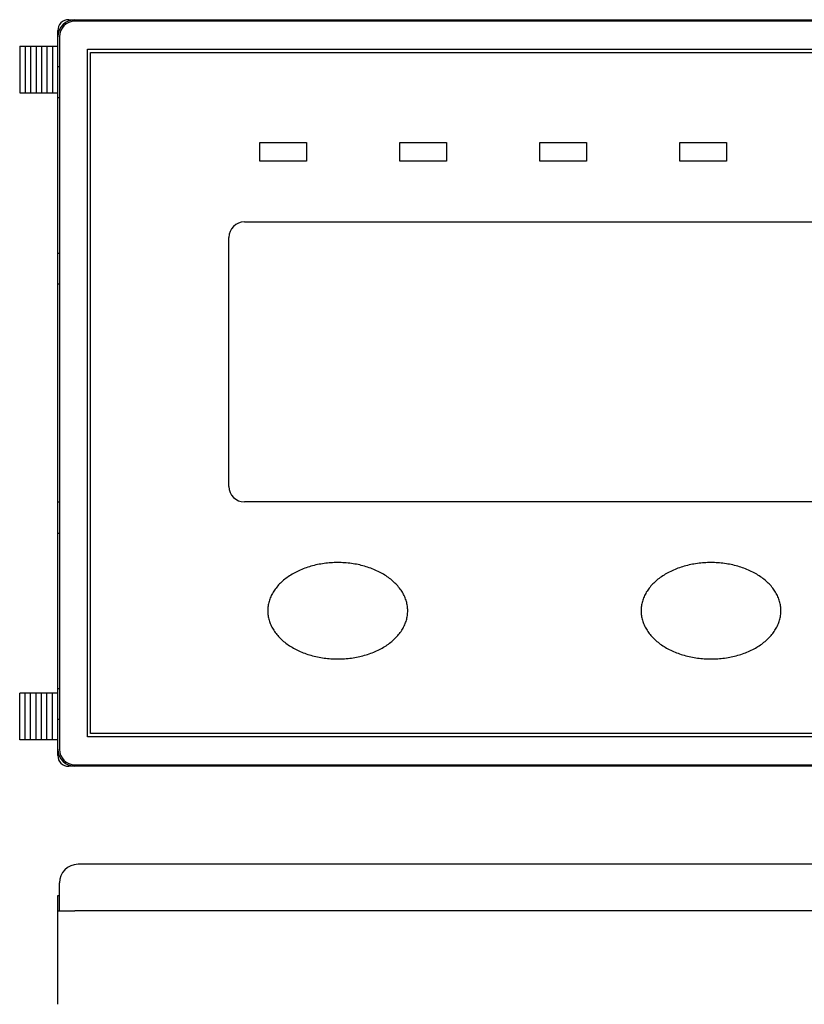
# Model space of a CAD drawing. Extents: x 41 to 396, y 5 to 288.
# Drawn here: x 169 to 219, y 107 to 171 of the extents above; entities that cross this region are included whole.
import ezdxf

# ---------------------------------------------------------------- set-up
doc = ezdxf.new("R2010")
doc.units = 0
doc.layers.add('VISIBLE__ISO_', color=7, linetype='CONTINUOUS')

msp = doc.modelspace()

# ---------------------------------------------------------------- linework, layer by layer
at = {"layer": 'VISIBLE__ISO_'}
for p, q in [((172.188, 170.717), (172.588, 170.717)), ((172.588, 170.717), (266.388, 170.717)), ((266.388, 170.617), (172.588, 170.617)), ((171.488, 169.617), (171.488, 170.017)), ((169.038, 169.017), (169.038, 166.017)), ((169.038, 169.017), (169.388, 169.017)), ((169.388, 169.017), (169.388, 166.017)), ((169.388, 169.017), (169.738, 169.017)), ((169.738, 169.017), (169.738, 166.017)), ((169.738, 169.017), (170.088, 169.017)), ((170.088, 169.017), (170.088, 166.017)), ((170.088, 169.017), (170.438, 169.017)), ((170.438, 169.017), (170.438, 166.017)), ((170.438, 169.017), (170.788, 169.017)), ((170.788, 169.017), (170.788, 166.017)), ((170.788, 169.017), (171.138, 169.017)), ((171.138, 169.017), (171.138, 166.017)), ((171.138, 169.017), (171.488, 169.017)), ((171.488, 167.717), (171.488, 169.617)), ((171.588, 169.617), (171.588, 123.817)), ((173.388, 124.617), (173.388, 168.817)), ((173.388, 168.817), (265.588, 168.817)), ((173.588, 124.817), (173.588, 168.617)), ((173.588, 168.617), (265.388, 168.617)), ((171.488, 167.717), (171.588, 167.717)), ((171.488, 165.717), (171.488, 167.717)), ((169.038, 166.017), (169.388, 166.017)), ((169.388, 166.017), (169.738, 166.017)), ((169.738, 166.017), (170.088, 166.017)), ((170.088, 166.017), (170.438, 166.017)), ((170.438, 166.017), (170.788, 166.017)), ((170.788, 166.017), (171.138, 166.017)), ((171.138, 166.017), (171.488, 166.017)), ((171.488, 165.717), (171.588, 165.717)), ((171.488, 155.717), (171.488, 165.717)), ((184.488, 161.617), (184.488, 162.817)), ((184.488, 162.817), (187.488, 162.817)), ((184.488, 161.617), (184.488, 162.817)), ((184.488, 162.817), (187.488, 162.817)), ((187.488, 162.817), (187.488, 161.617)), ((187.488, 162.817), (187.488, 161.617)), ((193.488, 161.617), (193.488, 162.817)), ((193.488, 162.817), (196.488, 162.817)), ((193.488, 161.617), (193.488, 162.817)), ((193.488, 162.817), (196.488, 162.817)), ((196.488, 162.817), (196.488, 161.617)), ((196.488, 162.817), (196.488, 161.617)), ((202.488, 161.617), (202.488, 162.817)), ((202.488, 162.817), (205.488, 162.817)), ((202.488, 161.617), (202.488, 162.817)), ((202.488, 162.817), (205.488, 162.817)), ((205.488, 162.817), (205.488, 161.617)), ((205.488, 162.817), (205.488, 161.617)), ((211.488, 161.617), (211.488, 162.817)), ((211.488, 162.817), (214.488, 162.817)), ((211.488, 161.617), (211.488, 162.817)), ((211.488, 162.817), (214.488, 162.817)), ((214.488, 162.817), (214.488, 161.617)), ((214.488, 162.817), (214.488, 161.617)), ((187.488, 161.617), (184.488, 161.617)), ((187.488, 161.617), (184.488, 161.617)), ((196.488, 161.617), (193.488, 161.617)), ((196.488, 161.617), (193.488, 161.617)), ((205.488, 161.617), (202.488, 161.617)), ((205.488, 161.617), (202.488, 161.617)), ((214.488, 161.617), (211.488, 161.617)), ((214.488, 161.617), (211.488, 161.617)), ((183.488, 157.717), (246.988, 157.717)), ((183.488, 157.717), (246.988, 157.717)), ((182.488, 140.717), (182.488, 156.717)), ((182.488, 140.717), (182.488, 156.717)), ((171.488, 155.717), (171.588, 155.717)), ((171.488, 153.717), (171.488, 155.717)), ((171.588, 153.717), (171.488, 153.717)), ((171.488, 139.717), (171.488, 153.717)), ((171.488, 139.717), (171.588, 139.717)), ((171.488, 137.717), (171.488, 139.717)), ((246.988, 139.717), (183.488, 139.717)), ((246.988, 139.717), (183.488, 139.717)), ((171.488, 137.717), (171.588, 137.717)), ((171.488, 127.717), (171.488, 137.717)), ((169.388, 127.417), (169.038, 127.417)), ((169.038, 124.417), (169.038, 127.417)), ((169.738, 127.417), (169.388, 127.417)), ((169.388, 124.417), (169.388, 127.417)), ((170.088, 127.417), (169.738, 127.417)), ((169.738, 124.417), (169.738, 127.417)), ((170.438, 127.417), (170.088, 127.417)), ((170.088, 124.417), (170.088, 127.417)), ((170.788, 127.417), (170.438, 127.417)), ((170.438, 124.417), (170.438, 127.417)), ((171.138, 127.417), (170.788, 127.417)), ((170.788, 124.417), (170.788, 127.417)), ((171.488, 127.417), (171.138, 127.417)), ((171.138, 124.417), (171.138, 127.417)), ((171.488, 127.717), (171.588, 127.717)), ((171.488, 125.717), (171.488, 127.717)), ((171.588, 125.717), (171.488, 125.717)), ((171.488, 123.817), (171.488, 125.717)), ((265.388, 124.817), (173.588, 124.817)), ((169.388, 124.417), (169.038, 124.417)), ((169.738, 124.417), (169.388, 124.417)), ((170.088, 124.417), (169.738, 124.417)), ((170.438, 124.417), (170.088, 124.417)), ((170.788, 124.417), (170.438, 124.417)), ((171.138, 124.417), (170.788, 124.417)), ((171.488, 124.417), (171.138, 124.417)), ((265.588, 124.617), (173.388, 124.617)), ((171.488, 123.417), (171.488, 123.817)), ((172.588, 122.817), (266.388, 122.817)), ((172.588, 122.717), (172.188, 122.717)), ((266.388, 122.717), (172.588, 122.717)), ((266.188, 116.417), (172.788, 116.417)), ((171.588, 113.417), (171.588, 115.217)), ((171.488, 114.417), (171.588, 114.417)), ((171.488, 113.417), (171.488, 114.417)), ((171.488, 113.417), (172.588, 113.417)), ((171.488, 107.417), (171.488, 113.417)), ((266.388, 113.417), (172.588, 113.417))]:
    msp.add_line(p, q, dxfattribs=at)
for points in [[(193.988, 132.717, 0), (193.986, 132.793, 0), (193.982, 132.869, 0), (193.976, 132.945, 0), (193.966, 133.021, 0), (193.954, 133.097, 0), (193.939, 133.172, 0), (193.921, 133.247, 0), (193.901, 133.322, 0), (193.878, 133.397, 0), (193.853, 133.471, 0), (193.825, 133.544, 0), (193.794, 133.617, 0), (193.761, 133.69, 0), (193.725, 133.762, 0), (193.686, 133.833, 0), (193.645, 133.904, 0), (193.602, 133.974, 0), (193.556, 134.043, 0), (193.507, 134.111, 0), (193.456, 134.179, 0), (193.403, 134.245, 0), (193.348, 134.311, 0), (193.29, 134.376, 0), (193.229, 134.44, 0), (193.167, 134.502, 0), (193.102, 134.564, 0), (193.035, 134.625, 0), (192.966, 134.684, 0), (192.895, 134.742, 0), (192.822, 134.799, 0), (192.747, 134.855, 0), (192.67, 134.909, 0), (192.591, 134.962, 0), (192.51, 135.014, 0), (192.427, 135.065, 0), (192.343, 135.114, 0), (192.256, 135.161, 0), (192.168, 135.207, 0), (192.079, 135.252, 0), (191.988, 135.295, 0), (191.895, 135.336, 0), (191.801, 135.376, 0), (191.706, 135.415, 0), (191.609, 135.451, 0), (191.511, 135.486, 0), (191.412, 135.52, 0), (191.311, 135.551, 0), (191.21, 135.581, 0), (191.107, 135.61, 0), (191.004, 135.636, 0), (190.899, 135.661, 0), (190.794, 135.684, 0), (190.688, 135.705, 0), (190.581, 135.724, 0), (190.474, 135.742, 0), (190.366, 135.758, 0), (190.257, 135.772, 0), (190.148, 135.784, 0), (190.039, 135.794, 0), (189.929, 135.802, 0), (189.819, 135.809, 0), (189.709, 135.814, 0), (189.598, 135.816, 0), (189.488, 135.817, 0), (189.377, 135.816, 0), (189.267, 135.814, 0), (189.157, 135.809, 0), (189.047, 135.802, 0), (188.937, 135.794, 0), (188.827, 135.784, 0), (188.718, 135.772, 0), (188.61, 135.758, 0), (188.502, 135.742, 0), (188.394, 135.724, 0), (188.288, 135.705, 0), (188.181, 135.684, 0), (188.076, 135.661, 0), (187.972, 135.636, 0), (187.868, 135.61, 0), (187.766, 135.581, 0), (187.664, 135.551, 0), (187.564, 135.52, 0), (187.464, 135.486, 0), (187.366, 135.451, 0), (187.27, 135.415, 0), (187.174, 135.376, 0), (187.08, 135.336, 0), (186.988, 135.295, 0), (186.897, 135.252, 0), (186.807, 135.207, 0), (186.719, 135.161, 0), (186.633, 135.114, 0), (186.548, 135.065, 0), (186.466, 135.014, 0), (186.385, 134.962, 0), (186.306, 134.909, 0), (186.229, 134.855, 0), (186.153, 134.799, 0), (186.08, 134.742, 0), (186.009, 134.684, 0), (185.94, 134.625, 0), (185.873, 134.564, 0), (185.809, 134.502, 0), (185.746, 134.44, 0), (185.686, 134.376, 0), (185.628, 134.311, 0), (185.572, 134.245, 0), (185.519, 134.179, 0), (185.468, 134.111, 0), (185.42, 134.043, 0), (185.374, 133.974, 0), (185.33, 133.904, 0), (185.289, 133.833, 0), (185.251, 133.762, 0), (185.215, 133.69, 0), (185.182, 133.617, 0), (185.151, 133.544, 0), (185.123, 133.471, 0), (185.097, 133.397, 0), (185.074, 133.322, 0), (185.054, 133.247, 0), (185.036, 133.172, 0), (185.022, 133.097, 0), (185.009, 133.021, 0), (185, 132.945, 0), (184.993, 132.869, 0), (184.989, 132.793, 0), (184.988, 132.717, 0)], [(217.988, 132.717, 0), (217.986, 132.793, 0), (217.982, 132.869, 0), (217.976, 132.945, 0), (217.966, 133.021, 0), (217.954, 133.097, 0), (217.939, 133.172, 0), (217.921, 133.247, 0), (217.901, 133.322, 0), (217.878, 133.397, 0), (217.853, 133.471, 0), (217.825, 133.544, 0), (217.794, 133.617, 0), (217.761, 133.69, 0), (217.725, 133.762, 0), (217.686, 133.833, 0), (217.645, 133.904, 0), (217.602, 133.974, 0), (217.556, 134.043, 0), (217.507, 134.111, 0), (217.456, 134.179, 0), (217.403, 134.245, 0), (217.348, 134.311, 0), (217.29, 134.376, 0), (217.229, 134.44, 0), (217.167, 134.502, 0), (217.102, 134.564, 0), (217.035, 134.625, 0), (216.966, 134.684, 0), (216.895, 134.742, 0), (216.822, 134.799, 0), (216.747, 134.855, 0), (216.67, 134.909, 0), (216.591, 134.962, 0), (216.51, 135.014, 0), (216.427, 135.065, 0), (216.343, 135.114, 0), (216.256, 135.161, 0), (216.168, 135.207, 0), (216.079, 135.252, 0), (215.988, 135.295, 0), (215.895, 135.336, 0), (215.801, 135.376, 0), (215.706, 135.415, 0), (215.609, 135.451, 0), (215.511, 135.486, 0), (215.412, 135.52, 0), (215.311, 135.551, 0), (215.21, 135.581, 0), (215.107, 135.61, 0), (215.004, 135.636, 0), (214.899, 135.661, 0), (214.794, 135.684, 0), (214.688, 135.705, 0), (214.581, 135.724, 0), (214.474, 135.742, 0), (214.366, 135.758, 0), (214.257, 135.772, 0), (214.148, 135.784, 0), (214.039, 135.794, 0), (213.929, 135.802, 0), (213.819, 135.809, 0), (213.709, 135.814, 0), (213.598, 135.816, 0), (213.488, 135.817, 0), (213.377, 135.816, 0), (213.267, 135.814, 0), (213.157, 135.809, 0), (213.047, 135.802, 0), (212.937, 135.794, 0), (212.827, 135.784, 0), (212.718, 135.772, 0), (212.61, 135.758, 0), (212.502, 135.742, 0), (212.394, 135.724, 0), (212.288, 135.705, 0), (212.181, 135.684, 0), (212.076, 135.661, 0), (211.972, 135.636, 0), (211.868, 135.61, 0), (211.766, 135.581, 0), (211.664, 135.551, 0), (211.564, 135.52, 0), (211.464, 135.486, 0), (211.366, 135.451, 0), (211.27, 135.415, 0), (211.174, 135.376, 0), (211.08, 135.336, 0), (210.988, 135.295, 0), (210.897, 135.252, 0), (210.807, 135.207, 0), (210.719, 135.161, 0), (210.633, 135.114, 0), (210.548, 135.065, 0), (210.466, 135.014, 0), (210.385, 134.962, 0), (210.306, 134.909, 0), (210.229, 134.855, 0), (210.153, 134.799, 0), (210.08, 134.742, 0), (210.009, 134.684, 0), (209.94, 134.625, 0), (209.873, 134.564, 0), (209.809, 134.502, 0), (209.746, 134.44, 0), (209.686, 134.376, 0), (209.628, 134.311, 0), (209.572, 134.245, 0), (209.519, 134.179, 0), (209.468, 134.111, 0), (209.42, 134.043, 0), (209.374, 133.974, 0), (209.33, 133.904, 0), (209.289, 133.833, 0), (209.251, 133.762, 0), (209.215, 133.69, 0), (209.182, 133.617, 0), (209.151, 133.544, 0), (209.123, 133.471, 0), (209.097, 133.397, 0), (209.074, 133.322, 0), (209.054, 133.247, 0), (209.036, 133.172, 0), (209.022, 133.097, 0), (209.009, 133.021, 0), (209, 132.945, 0), (208.993, 132.869, 0), (208.989, 132.793, 0), (208.988, 132.717, 0)], [(184.988, 132.716, 0), (184.989, 132.64, 0), (184.993, 132.564, 0), (185, 132.488, 0), (185.01, 132.412, 0), (185.022, 132.337, 0), (185.037, 132.261, 0), (185.054, 132.186, 0), (185.075, 132.112, 0), (185.097, 132.037, 0), (185.123, 131.963, 0), (185.151, 131.89, 0), (185.182, 131.816, 0), (185.215, 131.744, 0), (185.251, 131.672, 0), (185.29, 131.601, 0), (185.331, 131.53, 0), (185.374, 131.46, 0), (185.42, 131.391, 0), (185.469, 131.323, 0), (185.52, 131.255, 0), (185.573, 131.189, 0), (185.629, 131.123, 0), (185.687, 131.058, 0), (185.747, 130.994, 0), (185.809, 130.932, 0), (185.874, 130.87, 0), (185.941, 130.809, 0), (186.01, 130.75, 0), (186.081, 130.692, 0), (186.154, 130.635, 0), (186.229, 130.579, 0), (186.307, 130.525, 0), (186.386, 130.472, 0), (186.467, 130.42, 0), (186.549, 130.369, 0), (186.634, 130.32, 0), (186.72, 130.273, 0), (186.808, 130.227, 0), (186.898, 130.182, 0), (186.989, 130.139, 0), (187.081, 130.098, 0), (187.175, 130.058, 0), (187.271, 130.02, 0), (187.367, 129.983, 0), (187.465, 129.948, 0), (187.565, 129.915, 0), (187.665, 129.883, 0), (187.767, 129.853, 0), (187.869, 129.825, 0), (187.973, 129.798, 0), (188.077, 129.774, 0), (188.182, 129.751, 0), (188.288, 129.729, 0), (188.395, 129.71, 0), (188.503, 129.693, 0), (188.611, 129.677, 0), (188.719, 129.663, 0), (188.828, 129.651, 0), (188.938, 129.641, 0), (189.048, 129.632, 0), (189.158, 129.626, 0), (189.268, 129.621, 0), (189.378, 129.618, 0), (189.489, 129.617, 0), (189.599, 129.618, 0), (189.709, 129.621, 0), (189.82, 129.626, 0), (189.93, 129.632, 0), (190.039, 129.641, 0), (190.149, 129.651, 0), (190.258, 129.663, 0), (190.366, 129.677, 0), (190.474, 129.693, 0), (190.582, 129.71, 0), (190.689, 129.73, 0), (190.795, 129.751, 0), (190.9, 129.774, 0), (191.004, 129.799, 0), (191.108, 129.825, 0), (191.21, 129.853, 0), (191.312, 129.883, 0), (191.412, 129.915, 0), (191.512, 129.949, 0), (191.61, 129.984, 0), (191.706, 130.02, 0), (191.802, 130.059, 0), (191.896, 130.098, 0), (191.988, 130.14, 0), (192.079, 130.183, 0), (192.169, 130.228, 0), (192.257, 130.274, 0), (192.343, 130.321, 0), (192.427, 130.37, 0), (192.51, 130.421, 0), (192.591, 130.472, 0), (192.67, 130.525, 0), (192.747, 130.58, 0), (192.822, 130.636, 0), (192.895, 130.693, 0), (192.967, 130.751, 0), (193.036, 130.81, 0), (193.102, 130.871, 0), (193.167, 130.933, 0), (193.23, 130.995, 0), (193.29, 131.059, 0), (193.348, 131.124, 0), (193.403, 131.19, 0), (193.457, 131.256, 0), (193.507, 131.324, 0), (193.556, 131.392, 0), (193.602, 131.461, 0), (193.645, 131.531, 0), (193.686, 131.602, 0), (193.725, 131.673, 0), (193.761, 131.745, 0), (193.794, 131.818, 0), (193.825, 131.891, 0), (193.853, 131.964, 0), (193.878, 132.038, 0), (193.901, 132.113, 0), (193.922, 132.187, 0), (193.939, 132.263, 0), (193.954, 132.338, 0), (193.966, 132.414, 0), (193.976, 132.489, 0), (193.982, 132.565, 0), (193.986, 132.641, 0), (193.988, 132.717, 0)], [(184.988, 132.717, 0), (184.988, 132.717, 0), (184.988, 132.717, 0), (184.988, 132.717, 0), (184.988, 132.717, 0), (184.988, 132.717, 0), (184.988, 132.717, 0), (184.988, 132.717, 0), (184.988, 132.717, 0), (184.988, 132.717, 0), (184.988, 132.717, 0), (184.988, 132.717, 0), (184.988, 132.717, 0), (184.988, 132.717, 0), (184.988, 132.717, 0), (184.988, 132.717, 0), (184.988, 132.717, 0), (184.988, 132.717, 0), (184.988, 132.717, 0), (184.988, 132.717, 0), (184.988, 132.717, 0), (184.988, 132.717, 0), (184.988, 132.717, 0), (184.988, 132.717, 0), (184.988, 132.717, 0), (184.988, 132.717, 0), (184.988, 132.717, 0), (184.988, 132.717, 0), (184.988, 132.717, 0), (184.988, 132.717, 0), (184.988, 132.717, 0), (184.988, 132.717, 0), (184.988, 132.717, 0), (184.988, 132.717, 0), (184.988, 132.717, 0), (184.988, 132.717, 0), (184.988, 132.717, 0), (184.988, 132.717, 0), (184.988, 132.717, 0), (184.988, 132.717, 0), (184.988, 132.717, 0), (184.988, 132.717, 0), (184.988, 132.717, 0), (184.988, 132.717, 0), (184.988, 132.717, 0), (184.988, 132.717, 0), (184.988, 132.717, 0), (184.988, 132.717, 0), (184.988, 132.717, 0), (184.988, 132.717, 0), (184.988, 132.717, 0), (184.988, 132.717, 0), (184.988, 132.717, 0), (184.988, 132.717, 0), (184.988, 132.717, 0), (184.988, 132.717, 0), (184.988, 132.717, 0), (184.988, 132.717, 0), (184.988, 132.717, 0), (184.988, 132.717, 0), (184.988, 132.717, 0), (184.988, 132.717, 0), (184.988, 132.717, 0), (184.988, 132.717, 0), (184.988, 132.717, 0), (184.988, 132.717, 0), (184.988, 132.717, 0), (184.988, 132.717, 0), (184.988, 132.717, 0), (184.988, 132.717, 0), (184.988, 132.717, 0), (184.988, 132.717, 0), (184.988, 132.717, 0), (184.988, 132.717, 0), (184.988, 132.717, 0), (184.988, 132.717, 0), (184.988, 132.717, 0), (184.988, 132.717, 0), (184.988, 132.717, 0), (184.988, 132.717, 0), (184.988, 132.717, 0), (184.988, 132.717, 0), (184.988, 132.717, 0), (184.988, 132.717, 0), (184.988, 132.717, 0), (184.988, 132.717, 0), (184.988, 132.717, 0), (184.988, 132.717, 0), (184.988, 132.717, 0), (184.988, 132.717, 0), (184.988, 132.717, 0), (184.988, 132.717, 0), (184.988, 132.717, 0), (184.988, 132.717, 0), (184.988, 132.717, 0), (184.988, 132.716, 0), (184.988, 132.716, 0), (184.988, 132.716, 0), (184.988, 132.716, 0), (184.988, 132.716, 0), (184.988, 132.716, 0), (184.988, 132.716, 0), (184.988, 132.716, 0), (184.988, 132.716, 0), (184.988, 132.716, 0), (184.988, 132.716, 0), (184.988, 132.716, 0), (184.988, 132.716, 0), (184.988, 132.716, 0), (184.988, 132.716, 0), (184.988, 132.716, 0), (184.988, 132.716, 0), (184.988, 132.716, 0), (184.988, 132.716, 0), (184.988, 132.716, 0), (184.988, 132.716, 0), (184.988, 132.716, 0), (184.988, 132.716, 0), (184.988, 132.716, 0), (184.988, 132.716, 0), (184.988, 132.716, 0), (184.988, 132.716, 0), (184.988, 132.716, 0), (184.988, 132.716, 0), (184.988, 132.716, 0), (184.988, 132.716, 0), (184.988, 132.716, 0), (184.988, 132.716, 0), (184.988, 132.716, 0)], [(208.988, 132.716, 0), (208.989, 132.64, 0), (208.993, 132.564, 0), (209, 132.488, 0), (209.01, 132.412, 0), (209.022, 132.337, 0), (209.037, 132.261, 0), (209.054, 132.186, 0), (209.075, 132.112, 0), (209.097, 132.037, 0), (209.123, 131.963, 0), (209.151, 131.89, 0), (209.182, 131.816, 0), (209.215, 131.744, 0), (209.251, 131.672, 0), (209.29, 131.601, 0), (209.331, 131.53, 0), (209.374, 131.46, 0), (209.42, 131.391, 0), (209.469, 131.323, 0), (209.52, 131.255, 0), (209.573, 131.189, 0), (209.629, 131.123, 0), (209.687, 131.058, 0), (209.747, 130.994, 0), (209.809, 130.932, 0), (209.874, 130.87, 0), (209.941, 130.809, 0), (210.01, 130.75, 0), (210.081, 130.692, 0), (210.154, 130.635, 0), (210.229, 130.579, 0), (210.307, 130.525, 0), (210.386, 130.472, 0), (210.467, 130.42, 0), (210.549, 130.369, 0), (210.634, 130.32, 0), (210.72, 130.273, 0), (210.808, 130.227, 0), (210.898, 130.182, 0), (210.989, 130.139, 0), (211.081, 130.098, 0), (211.175, 130.058, 0), (211.271, 130.02, 0), (211.367, 129.983, 0), (211.465, 129.948, 0), (211.565, 129.915, 0), (211.665, 129.883, 0), (211.767, 129.853, 0), (211.869, 129.825, 0), (211.973, 129.798, 0), (212.077, 129.774, 0), (212.182, 129.751, 0), (212.288, 129.729, 0), (212.395, 129.71, 0), (212.503, 129.693, 0), (212.611, 129.677, 0), (212.719, 129.663, 0), (212.828, 129.651, 0), (212.938, 129.641, 0), (213.048, 129.632, 0), (213.158, 129.626, 0), (213.268, 129.621, 0), (213.378, 129.618, 0), (213.489, 129.617, 0), (213.599, 129.618, 0), (213.709, 129.621, 0), (213.82, 129.626, 0), (213.93, 129.632, 0), (214.039, 129.641, 0), (214.149, 129.651, 0), (214.258, 129.663, 0), (214.366, 129.677, 0), (214.474, 129.693, 0), (214.582, 129.71, 0), (214.689, 129.73, 0), (214.795, 129.751, 0), (214.9, 129.774, 0), (215.004, 129.799, 0), (215.108, 129.825, 0), (215.21, 129.853, 0), (215.312, 129.883, 0), (215.412, 129.915, 0), (215.512, 129.949, 0), (215.61, 129.984, 0), (215.706, 130.02, 0), (215.802, 130.059, 0), (215.896, 130.098, 0), (215.988, 130.14, 0), (216.079, 130.183, 0), (216.169, 130.228, 0), (216.257, 130.274, 0), (216.343, 130.321, 0), (216.427, 130.37, 0), (216.51, 130.421, 0), (216.591, 130.472, 0), (216.67, 130.525, 0), (216.747, 130.58, 0), (216.822, 130.636, 0), (216.895, 130.693, 0), (216.967, 130.751, 0), (217.036, 130.81, 0), (217.102, 130.871, 0), (217.167, 130.933, 0), (217.23, 130.995, 0), (217.29, 131.059, 0), (217.348, 131.124, 0), (217.403, 131.19, 0), (217.457, 131.256, 0), (217.507, 131.324, 0), (217.556, 131.392, 0), (217.602, 131.461, 0), (217.645, 131.531, 0), (217.686, 131.602, 0), (217.725, 131.673, 0), (217.761, 131.745, 0), (217.794, 131.818, 0), (217.825, 131.891, 0), (217.853, 131.964, 0), (217.878, 132.038, 0), (217.901, 132.113, 0), (217.922, 132.187, 0), (217.939, 132.263, 0), (217.954, 132.338, 0), (217.966, 132.414, 0), (217.976, 132.489, 0), (217.982, 132.565, 0), (217.986, 132.641, 0), (217.988, 132.717, 0)], [(208.988, 132.717, 0), (208.988, 132.717, 0), (208.988, 132.717, 0), (208.988, 132.717, 0), (208.988, 132.717, 0), (208.988, 132.717, 0), (208.988, 132.717, 0), (208.988, 132.717, 0), (208.988, 132.717, 0), (208.988, 132.717, 0), (208.988, 132.717, 0), (208.988, 132.717, 0), (208.988, 132.717, 0), (208.988, 132.717, 0), (208.988, 132.717, 0), (208.988, 132.717, 0), (208.988, 132.717, 0), (208.988, 132.717, 0), (208.988, 132.717, 0), (208.988, 132.717, 0), (208.988, 132.717, 0), (208.988, 132.717, 0), (208.988, 132.717, 0), (208.988, 132.717, 0), (208.988, 132.717, 0), (208.988, 132.717, 0), (208.988, 132.717, 0), (208.988, 132.717, 0), (208.988, 132.717, 0), (208.988, 132.717, 0), (208.988, 132.717, 0), (208.988, 132.717, 0), (208.988, 132.717, 0), (208.988, 132.717, 0), (208.988, 132.717, 0), (208.988, 132.717, 0), (208.988, 132.717, 0), (208.988, 132.717, 0), (208.988, 132.717, 0), (208.988, 132.717, 0), (208.988, 132.717, 0), (208.988, 132.717, 0), (208.988, 132.717, 0), (208.988, 132.717, 0), (208.988, 132.717, 0), (208.988, 132.717, 0), (208.988, 132.717, 0), (208.988, 132.717, 0), (208.988, 132.717, 0), (208.988, 132.717, 0), (208.988, 132.717, 0), (208.988, 132.717, 0), (208.988, 132.717, 0), (208.988, 132.717, 0), (208.988, 132.717, 0), (208.988, 132.717, 0), (208.988, 132.717, 0), (208.988, 132.717, 0), (208.988, 132.717, 0), (208.988, 132.717, 0), (208.988, 132.717, 0), (208.988, 132.717, 0), (208.988, 132.717, 0), (208.988, 132.717, 0), (208.988, 132.717, 0), (208.988, 132.717, 0), (208.988, 132.717, 0), (208.988, 132.717, 0), (208.988, 132.717, 0), (208.988, 132.717, 0), (208.988, 132.717, 0), (208.988, 132.717, 0), (208.988, 132.717, 0), (208.988, 132.717, 0), (208.988, 132.717, 0), (208.988, 132.717, 0), (208.988, 132.717, 0), (208.988, 132.717, 0), (208.988, 132.717, 0), (208.988, 132.717, 0), (208.988, 132.717, 0), (208.988, 132.717, 0), (208.988, 132.717, 0), (208.988, 132.717, 0), (208.988, 132.717, 0), (208.988, 132.717, 0), (208.988, 132.717, 0), (208.988, 132.717, 0), (208.988, 132.717, 0), (208.988, 132.717, 0), (208.988, 132.717, 0), (208.988, 132.717, 0), (208.988, 132.717, 0), (208.988, 132.717, 0), (208.988, 132.717, 0), (208.988, 132.716, 0), (208.988, 132.716, 0), (208.988, 132.716, 0), (208.988, 132.716, 0), (208.988, 132.716, 0), (208.988, 132.716, 0), (208.988, 132.716, 0), (208.988, 132.716, 0), (208.988, 132.716, 0), (208.988, 132.716, 0), (208.988, 132.716, 0), (208.988, 132.716, 0), (208.988, 132.716, 0), (208.988, 132.716, 0), (208.988, 132.716, 0), (208.988, 132.716, 0), (208.988, 132.716, 0), (208.988, 132.716, 0), (208.988, 132.716, 0), (208.988, 132.716, 0), (208.988, 132.716, 0), (208.988, 132.716, 0), (208.988, 132.716, 0), (208.988, 132.716, 0), (208.988, 132.716, 0), (208.988, 132.716, 0), (208.988, 132.716, 0), (208.988, 132.716, 0), (208.988, 132.716, 0), (208.988, 132.716, 0), (208.988, 132.716, 0), (208.988, 132.716, 0), (208.988, 132.716, 0), (208.988, 132.716, 0)]]:
    msp.add_polyline3d(points, dxfattribs=at)
for centre, radius, start, end in [((172.588, 169.617), 1.1, 90, 180), ((172.188, 170.017), 0.7, 90, 180), ((172.588, 169.617), 1, 90, 180), ((183.488, 156.717), 1, 90, 180), ((183.488, 156.717), 1, 90, 180), ((183.488, 140.717), 1, 180, 270), ((183.488, 140.717), 1, 180, 270), ((172.588, 123.817), 1.1, 180, 270), ((172.588, 123.817), 1, 180, 270), ((172.188, 123.417), 0.7, 180, 270), ((172.788, 115.217), 1.2, 90, 180)]:
    msp.add_arc(centre, radius, start, end, dxfattribs=at)

doc.saveas('drawing.dxf')
